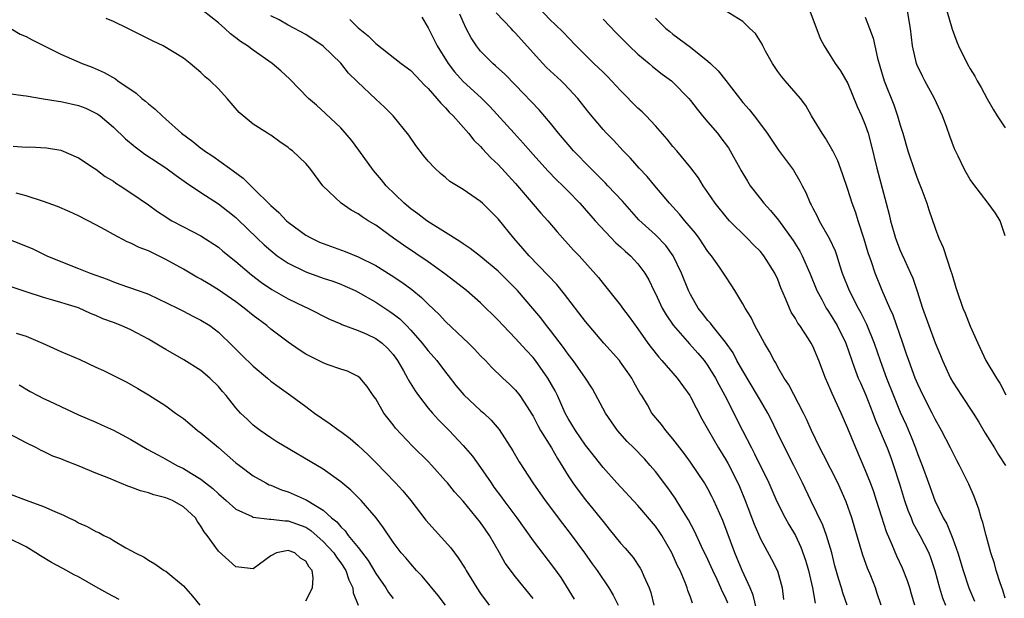
# Model space of a CAD drawing. Units: inches. Extents: x 2625000 to 2628000, y 1455000 to 1458000.
# Drawn here: x 2625880 to 2625993, y 1455884 to 1455950 of the extents above; entities that cross this region are included whole.
import ezdxf

# ---------------------------------------------------------------- set-up
doc = ezdxf.new("R2010")
doc.units = ezdxf.units.IN
doc.header["$MEASUREMENT"] = 0
doc.layers.add('LD26251455_2ft', color=169, linetype='Continuous')

msp = doc.modelspace()

# ---------------------------------------------------------------- linework, layer by layer
at = {"layer": 'LD26251455_2ft'}
for points, elevation in [([(2625961.26, 1455883.26), (2625961, 1455883.88), (2625960.62, 1455884.62), (2625960.48, 1455885), (2625960.06, 1455885.94), (2625959.56, 1455887), (2625959, 1455888.26), (2625958.28, 1455889.72), (2625957.47, 1455891.47), (2625956.78, 1455892.78), (2625956, 1455894), (2625955.24, 1455895.24), (2625954.43, 1455896.43), (2625953, 1455898.3), (2625952.41, 1455899), (2625951.74, 1455899.74), (2625950.53, 1455901), (2625949.76, 1455901.76), (2625948.67, 1455903), (2625947.28, 1455905), (2625945.78, 1455907.78), (2625945.01, 1455909), (2625943.58, 1455911), (2625943, 1455911.72), (2625942.48, 1455912.48), (2625941, 1455914.43), (2625940.54, 1455915), (2625939.87, 1455915.88), (2625938.97, 1455916.97), (2625937.21, 1455919), (2625935, 1455921.22), (2625933, 1455922.9), (2625931.82, 1455923.82), (2625931, 1455924.36), (2625930.63, 1455924.63), (2625929, 1455925.67), (2625927.28, 1455926.72), (2625926.85, 1455927), (2625925.8, 1455927.8), (2625925, 1455928.36), (2625924.24, 1455929), (2625922.2, 1455931), (2625921.67, 1455931.67), (2625920.74, 1455932.74), (2625919.08, 1455935.08), (2625918.23, 1455936.23), (2625917, 1455937.63), (2625915.27, 1455939.27), (2625914.22, 1455940.22), (2625913.33, 1455941), (2625911.19, 1455943.19), (2625910.15, 1455944.15), (2625909.16, 1455945), (2625907, 1455946.5), (2625906.32, 1455947), (2625905.52, 1455947.52), (2625905, 1455947.93), (2625904.38, 1455948.38), (2625903.74, 1455949), (2625903, 1455949.64), (2625901.27, 1455951)], 10912), ([(2625974.91, 1455883), (2625974.44, 1455884.44), (2625974.28, 1455885), (2625973.97, 1455885.97), (2625973.53, 1455887.53), (2625973.16, 1455889), (2625972.58, 1455891), (2625972.16, 1455892.16), (2625970.76, 1455895), (2625969.82, 1455897), (2625968.83, 1455899), (2625967.81, 1455901), (2625966.9, 1455902.9), (2625966.24, 1455904.24), (2625965.85, 1455905), (2625965, 1455906.43), (2625964.68, 1455907), (2625963, 1455909.82), (2625962.32, 1455911), (2625961.87, 1455911.87), (2625961, 1455913.12), (2625959.49, 1455915), (2625959.29, 1455915.29), (2625959, 1455915.6), (2625958.39, 1455916.39), (2625957.89, 1455917), (2625957, 1455918.55), (2625956.78, 1455919), (2625955.98, 1455921), (2625955.02, 1455923), (2625954.17, 1455924.17), (2625953, 1455925.37), (2625951.11, 1455927.11), (2625949.22, 1455929.22), (2625947.55, 1455931), (2625947.28, 1455931.28), (2625947, 1455931.55), (2625946.29, 1455932.29), (2625945.57, 1455933), (2625943.64, 1455935), (2625943, 1455935.73), (2625941.92, 1455937), (2625941, 1455938.17), (2625939.7, 1455939.7), (2625937, 1455942.51), (2625935.76, 1455943.76), (2625934.72, 1455944.72), (2625934.38, 1455945), (2625933, 1455946.4), (2625932.53, 1455947), (2625931.92, 1455947.92), (2625931.36, 1455949), (2625931, 1455949.76), (2625930.64, 1455950.64)], 10904), ([(2625978.8, 1455883), (2625978.37, 1455884.37), (2625978.16, 1455885), (2625977.62, 1455886.38), (2625977.26, 1455887.26), (2625976.73, 1455888.73), (2625975.82, 1455891.82), (2625975.46, 1455893), (2625974.83, 1455894.83), (2625973.87, 1455897), (2625972.23, 1455900.23), (2625971.81, 1455901), (2625970.85, 1455903), (2625970.29, 1455904.29), (2625969.94, 1455905), (2625968.24, 1455908.24), (2625967.72, 1455909), (2625967, 1455910.25), (2625966.75, 1455910.75), (2625966.57, 1455911), (2625966.05, 1455912.05), (2625965.46, 1455913), (2625965, 1455913.84), (2625964.38, 1455915), (2625963.93, 1455915.93), (2625963.27, 1455917), (2625963, 1455917.5), (2625962.09, 1455919), (2625961.66, 1455919.66), (2625961, 1455920.64), (2625960.78, 1455921), (2625960.31, 1455921.69), (2625959.39, 1455923), (2625959, 1455923.48), (2625957.98, 1455925), (2625957.57, 1455925.57), (2625956.37, 1455927), (2625955.76, 1455927.76), (2625954.62, 1455929), (2625952.92, 1455931), (2625952.05, 1455932.05), (2625951.15, 1455933), (2625950.14, 1455934.14), (2625949.29, 1455935), (2625948.2, 1455936.2), (2625947.41, 1455937), (2625947, 1455937.45), (2625945.37, 1455939.37), (2625944.11, 1455941), (2625942.61, 1455942.61), (2625942.21, 1455943), (2625940.54, 1455944.54), (2625940.11, 1455945), (2625939, 1455946.2), (2625937, 1455948.45), (2625936.72, 1455948.72), (2625936.48, 1455949), (2625934.79, 1455950.79)], 10902), ([(2625982.68, 1455883), (2625982.29, 1455884.29), (2625982.08, 1455885), (2625981.81, 1455885.81), (2625981.25, 1455887.25), (2625980.61, 1455888.61), (2625980.08, 1455889.92), (2625979.42, 1455891.42), (2625978.91, 1455893.09), (2625978.3, 1455895), (2625977.97, 1455895.97), (2625977.59, 1455897), (2625977, 1455898.51), (2625975.9, 1455901), (2625975, 1455903.21), (2625974.24, 1455905), (2625973.61, 1455906.39), (2625973.22, 1455907.22), (2625973, 1455907.76), (2625972.43, 1455909), (2625971.68, 1455911), (2625971, 1455912.64), (2625970.82, 1455913), (2625970.5, 1455913.5), (2625969.5, 1455915), (2625969.28, 1455915.28), (2625969, 1455915.82), (2625968.54, 1455916.54), (2625968.33, 1455917), (2625967.89, 1455918.11), (2625967.34, 1455919.34), (2625967, 1455920.27), (2625966.67, 1455921), (2625965.4, 1455923), (2625965, 1455923.48), (2625964.23, 1455924.23), (2625963.48, 1455925), (2625961.47, 1455927), (2625961.24, 1455927.24), (2625959.82, 1455929), (2625959, 1455930.23), (2625958.46, 1455931), (2625957.92, 1455931.92), (2625957.05, 1455933.05), (2625955.45, 1455935), (2625955, 1455935.51), (2625954.33, 1455936.33), (2625953, 1455937.85), (2625951.92, 1455939), (2625951.46, 1455939.46), (2625951, 1455939.89), (2625949, 1455941.91), (2625947.5, 1455943.5), (2625947, 1455943.99), (2625946.5, 1455944.5), (2625945.96, 1455945), (2625943.92, 1455947), (2625943, 1455947.96), (2625942.5, 1455948.5), (2625941.5, 1455949.5), (2625941, 1455949.96), (2625939.49, 1455951.49)], 10900), ([(2625993, 1455883.83), (2625992.73, 1455884.73), (2625992.41, 1455885.59), (2625991.96, 1455887), (2625991.77, 1455887.77), (2625991.36, 1455889), (2625990.82, 1455891), (2625990.46, 1455892.46), (2625990.27, 1455893), (2625989.99, 1455893.99), (2625989.44, 1455895.44), (2625988.85, 1455896.85), (2625987.79, 1455899), (2625987.51, 1455899.51), (2625987, 1455900.47), (2625986.75, 1455901), (2625985.73, 1455903), (2625985, 1455904.29), (2625984.66, 1455905), (2625983.63, 1455907), (2625983, 1455908.29), (2625982.7, 1455909), (2625981.97, 1455911), (2625981.73, 1455911.73), (2625981.3, 1455913), (2625980.18, 1455916.18), (2625979.8, 1455917), (2625978.93, 1455919), (2625978.12, 1455921), (2625977.7, 1455922.3), (2625977.33, 1455923.33), (2625976.88, 1455924.88), (2625976.18, 1455927), (2625975.9, 1455927.9), (2625975.49, 1455929), (2625975, 1455930.58), (2625974.38, 1455932.38), (2625973.85, 1455933.85), (2625973.27, 1455935), (2625973.19, 1455935.19), (2625972.46, 1455936.46), (2625972.07, 1455937), (2625970.86, 1455939), (2625970.18, 1455940.18), (2625969.57, 1455941), (2625967.84, 1455943), (2625967.47, 1455943.47), (2625967, 1455944.09), (2625966.37, 1455945), (2625965.6, 1455946.4), (2625965.29, 1455947), (2625965.21, 1455947.21), (2625964.43, 1455948.43), (2625963.79, 1455949), (2625963, 1455949.81), (2625961, 1455951)], 10894), ([(2625970.67, 1455951), (2625971.85, 1455947.85), (2625972.28, 1455947), (2625973, 1455945.89), (2625973.56, 1455945), (2625974.16, 1455944.16), (2625975, 1455942.69), (2625976.08, 1455940.08), (2625976.57, 1455939), (2625977, 1455937.96), (2625977.33, 1455937), (2625977.69, 1455935.69), (2625978.33, 1455933), (2625979.39, 1455929), (2625979.72, 1455927.72), (2625979.87, 1455927), (2625980.45, 1455925), (2625981, 1455923.58), (2625981.19, 1455923.19), (2625981.47, 1455922.53), (2625982.19, 1455921), (2625982.43, 1455920.43), (2625982.94, 1455918.94), (2625983.55, 1455917), (2625984.26, 1455915), (2625985, 1455913.02), (2625985.59, 1455911.59), (2625985.83, 1455911), (2625986.74, 1455909), (2625987, 1455908.54), (2625988, 1455907), (2625989.34, 1455905), (2625989.97, 1455903.97), (2625990.7, 1455902.7), (2625991.78, 1455901), (2625992.23, 1455900.23), (2625993.02, 1455899)], 10892), ([(2625993, 1455925.29), (2625992.44, 1455927), (2625991.88, 1455927.88), (2625991.07, 1455929), (2625989.3, 1455931.3), (2625989, 1455931.73), (2625988.53, 1455932.53), (2625988.28, 1455933), (2625987.62, 1455934.38), (2625987.21, 1455935.21), (2625986.66, 1455936.66), (2625986.32, 1455937.68), (2625985.84, 1455939), (2625984.92, 1455941), (2625983.8, 1455943), (2625983.53, 1455943.53), (2625982.88, 1455944.88), (2625982.84, 1455945), (2625982.39, 1455947), (2625982.18, 1455949), (2625981.82, 1455951)], 10888), ([(2625986.32, 1455951), (2625986.93, 1455948.93), (2625987.46, 1455947.46), (2625987.67, 1455947), (2625988.65, 1455945), (2625989, 1455944.36), (2625989.52, 1455943.52), (2625989.79, 1455943), (2625990.25, 1455942.25), (2625990.95, 1455940.95), (2625991.68, 1455939.68), (2625992.09, 1455939), (2625993, 1455937.63)], 10886), ([(2625957.24, 1455883.24), (2625957, 1455883.93), (2625956.69, 1455884.69), (2625956.61, 1455885), (2625956.39, 1455885.61), (2625955.81, 1455887), (2625955.53, 1455887.53), (2625954.87, 1455889), (2625953.71, 1455891), (2625953.44, 1455891.44), (2625953, 1455892.05), (2625951, 1455894.41), (2625948.59, 1455897), (2625947, 1455898.75), (2625946.01, 1455900.01), (2625945, 1455901.32), (2625943.86, 1455903), (2625943, 1455904.38), (2625942.66, 1455905), (2625941.78, 1455907), (2625941.53, 1455907.53), (2625940.7, 1455909), (2625939.27, 1455911), (2625939, 1455911.34), (2625938.2, 1455912.2), (2625937, 1455913.54), (2625935.57, 1455915), (2625935, 1455915.63), (2625933, 1455917.59), (2625931.37, 1455919), (2625930.06, 1455920.06), (2625928.92, 1455920.92), (2625927, 1455922.31), (2625924.19, 1455924.19), (2625923.02, 1455925), (2625921, 1455926.48), (2625920.12, 1455927), (2625919.44, 1455927.44), (2625919, 1455927.79), (2625918.21, 1455928.21), (2625917.05, 1455929), (2625914.97, 1455931), (2625913.48, 1455933), (2625913, 1455933.55), (2625911.49, 1455935), (2625911.19, 1455935.19), (2625911, 1455935.38), (2625910.03, 1455936.03), (2625909, 1455936.77), (2625908.87, 1455936.87), (2625908.64, 1455937), (2625907, 1455938.04), (2625905.84, 1455939), (2625905.4, 1455939.4), (2625904.02, 1455941), (2625903, 1455942.08), (2625902.08, 1455943), (2625901.48, 1455943.48), (2625901, 1455943.97), (2625899.78, 1455945), (2625899, 1455945.58), (2625896.7, 1455947), (2625895.56, 1455947.56), (2625895, 1455947.8), (2625892.66, 1455949), (2625891, 1455949.8), (2625890.15, 1455950.15)], 10914), ([(2625964.9, 1455881.1), (2625964.18, 1455884.18), (2625963.82, 1455885), (2625962.91, 1455887), (2625962.08, 1455889), (2625960.7, 1455892.7), (2625959.68, 1455895), (2625959.45, 1455895.45), (2625959, 1455896.32), (2625958.6, 1455897), (2625957, 1455899.39), (2625956.32, 1455900.32), (2625955.78, 1455901), (2625955, 1455902.06), (2625954.18, 1455903), (2625953.69, 1455903.69), (2625952.6, 1455905), (2625952.07, 1455905.93), (2625951.43, 1455907), (2625951.25, 1455907.25), (2625950.54, 1455908.54), (2625950.31, 1455909), (2625949.75, 1455909.75), (2625949, 1455910.83), (2625948.87, 1455911), (2625947.11, 1455913), (2625945, 1455915.46), (2625942.58, 1455918.58), (2625941.7, 1455919.7), (2625940.74, 1455920.74), (2625938.54, 1455923), (2625937.84, 1455923.84), (2625936.81, 1455925), (2625935, 1455927.23), (2625933.23, 1455929), (2625933, 1455929.21), (2625931, 1455930.58), (2625929.49, 1455931.49), (2625929, 1455931.93), (2625928.41, 1455932.41), (2625927.76, 1455933), (2625927, 1455933.81), (2625926.47, 1455934.47), (2625925.59, 1455935.59), (2625924.79, 1455936.79), (2625922.99, 1455939), (2625921.99, 1455939.99), (2625921, 1455940.9), (2625918.9, 1455942.9), (2625917.9, 1455943.9), (2625917, 1455945.01), (2625915, 1455946.98), (2625913, 1455948.29), (2625911, 1455949.39), (2625909.97, 1455949.97), (2625909, 1455950.44)], 10910), ([(2625918.03, 1455950.03), (2625919, 1455949.07), (2625920.14, 1455948.14), (2625921, 1455947.28), (2625923.91, 1455945), (2625925, 1455944.17), (2625926.14, 1455943), (2625926.55, 1455942.55), (2625927, 1455942.13), (2625928.01, 1455941), (2625928.44, 1455940.44), (2625929, 1455939.9), (2625929.41, 1455939.41), (2625929.85, 1455939), (2625931.61, 1455937), (2625932.22, 1455936.22), (2625933, 1455935.49), (2625933.22, 1455935.22), (2625934.18, 1455934.18), (2625935, 1455933.43), (2625937, 1455931.25), (2625939, 1455928.9), (2625939.88, 1455927.88), (2625940.67, 1455927), (2625941.74, 1455925.74), (2625943.64, 1455923.64), (2625944.27, 1455923), (2625946.49, 1455920.49), (2625947, 1455919.83), (2625949, 1455917.34), (2625949.24, 1455917), (2625950, 1455916), (2625951, 1455914.63), (2625952.12, 1455913), (2625952.5, 1455912.5), (2625953.38, 1455911.38), (2625953.74, 1455911), (2625955.48, 1455909), (2625956.92, 1455907), (2625957, 1455906.86), (2625958.32, 1455904.32), (2625959.05, 1455903), (2625960.21, 1455901), (2625961, 1455899.72), (2625961.26, 1455899.26), (2625962.42, 1455897), (2625962.6, 1455896.6), (2625963.27, 1455895), (2625964.28, 1455892.28), (2625965, 1455890.62), (2625966.27, 1455888.27), (2625966.95, 1455886.95), (2625967.5, 1455885), (2625967.65, 1455883.65)], 10908), ([(2625926.29, 1455950.29), (2625927, 1455949.08), (2625927.7, 1455947.7), (2625928.03, 1455947), (2625929.28, 1455945), (2625930.03, 1455944.03), (2625931, 1455942.93), (2625933.05, 1455941.05), (2625934.05, 1455940.05), (2625936.85, 1455937), (2625937.87, 1455935.87), (2625939, 1455934.56), (2625940.7, 1455932.7), (2625941.68, 1455931.68), (2625942.4, 1455931), (2625943, 1455930.39), (2625944.33, 1455929), (2625946.11, 1455927), (2625948.47, 1455924.47), (2625949, 1455924), (2625949.52, 1455923.52), (2625950.13, 1455923), (2625951, 1455922.05), (2625951.8, 1455921), (2625952.23, 1455920.23), (2625952.82, 1455919), (2625953, 1455918.66), (2625953.78, 1455917), (2625954.23, 1455916.23), (2625955.04, 1455915.04), (2625956.9, 1455912.9), (2625957.85, 1455911.85), (2625958.58, 1455911), (2625959, 1455910.41), (2625959.86, 1455909), (2625960.25, 1455908.25), (2625960.95, 1455907), (2625962.95, 1455903), (2625963.97, 1455901), (2625964.34, 1455900.34), (2625965.98, 1455897), (2625966.89, 1455894.89), (2625967.82, 1455893), (2625968.24, 1455892.24), (2625969, 1455891), (2625969.64, 1455889.64), (2625970.17, 1455888.17), (2625970.49, 1455887), (2625970.97, 1455885), (2625971.25, 1455883.25)], 10906), ([(2625947, 1455950.07), (2625948.5, 1455948.5), (2625950.01, 1455947), (2625951, 1455946.06), (2625952.26, 1455945), (2625952.65, 1455944.65), (2625953.78, 1455943.78), (2625954.82, 1455943), (2625955, 1455942.85), (2625956.8, 1455941), (2625957, 1455940.77), (2625957.76, 1455939.76), (2625958.37, 1455939), (2625959, 1455938.29), (2625960.08, 1455937), (2625960.49, 1455936.49), (2625961.35, 1455935.35), (2625961.56, 1455935), (2625962.66, 1455933), (2625962.77, 1455932.77), (2625963.52, 1455931.52), (2625963.85, 1455931), (2625965, 1455929.51), (2625965.41, 1455929), (2625966.17, 1455928.17), (2625967.06, 1455927.06), (2625968.75, 1455924.75), (2625969.52, 1455923.52), (2625969.78, 1455923), (2625970.65, 1455921), (2625971.45, 1455919), (2625972.02, 1455917.98), (2625972.53, 1455917), (2625972.71, 1455916.71), (2625973, 1455916.31), (2625973.8, 1455915), (2625974.78, 1455913), (2625975.45, 1455911), (2625975.74, 1455910.26), (2625976.2, 1455909), (2625976.44, 1455908.44), (2625977.06, 1455907.06), (2625977.85, 1455905), (2625978.15, 1455904.15), (2625979.5, 1455901), (2625979.91, 1455899.91), (2625980.24, 1455899), (2625980.91, 1455896.91), (2625981.5, 1455895), (2625981.88, 1455893.88), (2625982.23, 1455893), (2625982.45, 1455892.45), (2625983.24, 1455891), (2625984.25, 1455889), (2625984.46, 1455888.46), (2625984.95, 1455887), (2625985.5, 1455885), (2625985.85, 1455883.85), (2625986.17, 1455883)], 10898), ([(2625953, 1455950.17), (2625954.18, 1455949), (2625954.63, 1455948.63), (2625955, 1455948.34), (2625957, 1455946.85), (2625959, 1455945.24), (2625959.28, 1455945), (2625960.16, 1455944.16), (2625961.06, 1455943.06), (2625963, 1455940.52), (2625963.71, 1455939.71), (2625964.28, 1455939), (2625965, 1455938.05), (2625965.78, 1455937), (2625967.09, 1455935.09), (2625968.79, 1455932.79), (2625969.53, 1455931.53), (2625969.77, 1455931), (2625970.21, 1455930.21), (2625970.69, 1455929), (2625970.81, 1455928.81), (2625971, 1455928.44), (2625971.51, 1455927.51), (2625971.74, 1455927), (2625972.91, 1455924.91), (2625973.55, 1455923.55), (2625973.73, 1455923), (2625974.05, 1455921.95), (2625974.37, 1455921), (2625975.14, 1455919), (2625976.18, 1455917), (2625976.48, 1455916.48), (2625977.15, 1455915.15), (2625978.01, 1455913), (2625978.7, 1455911), (2625979.44, 1455909), (2625980.23, 1455907), (2625981, 1455905.09), (2625981.66, 1455903.66), (2625982.26, 1455902.26), (2625982.74, 1455901), (2625983, 1455900.25), (2625983.5, 1455899), (2625984.23, 1455897), (2625984.95, 1455895), (2625985.9, 1455893), (2625986.31, 1455892.31), (2625987, 1455890.62), (2625987.6, 1455889), (2625988.19, 1455887), (2625988.86, 1455885), (2625989.49, 1455883.49)], 10896), ([(2625977, 1455950.28), (2625977.5, 1455949), (2625977.9, 1455947.9), (2625978.08, 1455947), (2625978.39, 1455945.61), (2625978.68, 1455944.69), (2625979.17, 1455943), (2625980.25, 1455940.25), (2625980.7, 1455939), (2625981, 1455937.94), (2625981.3, 1455937), (2625981.86, 1455935), (2625982.65, 1455932.65), (2625983, 1455931.69), (2625983.47, 1455930.53), (2625984.04, 1455929), (2625984.26, 1455928.26), (2625985, 1455926.13), (2625985.43, 1455925), (2625985.92, 1455923.92), (2625986.79, 1455921.21), (2625986.91, 1455920.91), (2625987, 1455920.56), (2625987.37, 1455919.37), (2625987.46, 1455919), (2625988.14, 1455917), (2625988.41, 1455916.41), (2625989, 1455914.95), (2625989.87, 1455913), (2625990.79, 1455911), (2625992, 1455909), (2625992.4, 1455908.4), (2625993.08, 1455907.08)], 10890), ([(2625879.27, 1455949), (2625880.35, 1455948.35), (2625881, 1455948.07), (2625881.69, 1455947.69), (2625885, 1455946.04), (2625887.42, 1455945), (2625888.56, 1455944.56), (2625889.95, 1455943.95), (2625891.22, 1455943.22), (2625891.52, 1455943), (2625893.61, 1455941.61), (2625894.26, 1455941), (2625894.68, 1455940.68), (2625895, 1455940.37), (2625895.77, 1455939.77), (2625896.56, 1455939), (2625897, 1455938.62), (2625898.8, 1455937), (2625900.07, 1455936.07), (2625901, 1455935.3), (2625901.18, 1455935.18), (2625901.4, 1455935), (2625902.37, 1455934.37), (2625904.27, 1455933), (2625904.71, 1455932.71), (2625905.85, 1455931.85), (2625906.71, 1455931), (2625907, 1455930.73), (2625909, 1455928.73), (2625909.93, 1455927.93), (2625910.81, 1455927), (2625911, 1455926.84), (2625913, 1455925.36), (2625913.64, 1455925), (2625914.56, 1455924.56), (2625915, 1455924.38), (2625917.49, 1455923.49), (2625919, 1455922.88), (2625921, 1455921.87), (2625922.77, 1455920.77), (2625923.98, 1455919.98), (2625925.13, 1455919.13), (2625926.23, 1455918.23), (2625927, 1455917.47), (2625928.27, 1455916.27), (2625929, 1455915.46), (2625931, 1455913.56), (2625931.61, 1455913), (2625932.31, 1455912.31), (2625933, 1455911.55), (2625933.56, 1455911), (2625934.25, 1455910.25), (2625935.53, 1455909), (2625936.3, 1455908.3), (2625937, 1455907.6), (2625937.47, 1455907), (2625938.31, 1455905.69), (2625938.86, 1455904.86), (2625939, 1455904.63), (2625939.56, 1455903.56), (2625939.86, 1455903), (2625941.12, 1455901), (2625941.79, 1455899.79), (2625943, 1455897.83), (2625943.56, 1455897), (2625944.16, 1455896.16), (2625945, 1455895.08), (2625946.68, 1455893), (2625947, 1455892.58), (2625947.72, 1455891.72), (2625949, 1455890.11), (2625949.53, 1455889.53), (2625950.46, 1455888.46), (2625951.26, 1455887.26), (2625951.41, 1455887), (2625951.66, 1455886.34), (2625952.27, 1455885), (2625952.46, 1455884.46), (2625952.82, 1455883)], 10916), ([(2625879, 1455941.57), (2625880.66, 1455941.34), (2625881, 1455941.27), (2625883, 1455940.96), (2625884.67, 1455940.67), (2625885, 1455940.65), (2625887, 1455940.18), (2625887.86, 1455939.86), (2625889, 1455939.32), (2625889.2, 1455939.2), (2625889.48, 1455939), (2625891, 1455937.72), (2625892.38, 1455936.38), (2625893.47, 1455935.47), (2625894.09, 1455935), (2625894.61, 1455934.61), (2625897, 1455933.07), (2625898.19, 1455932.19), (2625899.35, 1455931.35), (2625901, 1455930.22), (2625903, 1455928.92), (2625904.1, 1455928.1), (2625905, 1455927.35), (2625905.18, 1455927.18), (2625907.43, 1455925), (2625908.25, 1455924.25), (2625909, 1455923.58), (2625909.74, 1455923), (2625911, 1455922.13), (2625913, 1455921.14), (2625915, 1455920.44), (2625916.08, 1455920.08), (2625917, 1455919.74), (2625917.52, 1455919.52), (2625918.65, 1455919), (2625919, 1455918.83), (2625921, 1455917.68), (2625922.62, 1455916.62), (2625923, 1455916.35), (2625923.76, 1455915.76), (2625924.51, 1455915), (2625925, 1455914.48), (2625926.3, 1455913), (2625927, 1455912.1), (2625927.98, 1455911), (2625929, 1455909.67), (2625929.3, 1455909.3), (2625930.16, 1455908.16), (2625931.07, 1455907.07), (2625933, 1455905.3), (2625933.35, 1455905), (2625934.2, 1455904.2), (2625935.12, 1455903.12), (2625936.68, 1455900.68), (2625937.4, 1455899.4), (2625938.96, 1455897), (2625940.37, 1455895), (2625942.36, 1455892.36), (2625943.23, 1455891.23), (2625944.89, 1455889), (2625945.76, 1455887.76), (2625946.33, 1455887), (2625947.68, 1455885), (2625948.17, 1455884.17), (2625948.75, 1455883)], 10918), ([(2625879.52, 1455935.52), (2625881, 1455935.42), (2625881.45, 1455935.45), (2625883.33, 1455935.33), (2625885, 1455935.06), (2625887, 1455934.2), (2625888.8, 1455933), (2625889, 1455932.88), (2625890.07, 1455932.07), (2625891, 1455931.51), (2625891.29, 1455931.29), (2625891.77, 1455931), (2625893, 1455930.18), (2625895, 1455928.8), (2625896.04, 1455928.04), (2625897, 1455927.43), (2625897.25, 1455927.25), (2625897.69, 1455927), (2625899, 1455926.3), (2625901, 1455925.27), (2625903, 1455923.98), (2625903.53, 1455923.53), (2625905, 1455922.35), (2625906.8, 1455920.8), (2625907.93, 1455919.93), (2625909.13, 1455919.13), (2625911, 1455918.07), (2625912.82, 1455917.18), (2625913.22, 1455917), (2625915.73, 1455915.73), (2625917, 1455915.21), (2625917.13, 1455915.13), (2625919, 1455914.44), (2625919.99, 1455914.01), (2625921, 1455913.54), (2625921.72, 1455913), (2625922.38, 1455912.38), (2625923, 1455911.68), (2625923.29, 1455911.29), (2625923.5, 1455911), (2625924.19, 1455909.81), (2625924.64, 1455909), (2625924.75, 1455908.75), (2625925.52, 1455907.52), (2625925.9, 1455907), (2625927, 1455905.57), (2625927.48, 1455905), (2625928.2, 1455904.21), (2625929.4, 1455903), (2625931, 1455901.29), (2625932.07, 1455900.07), (2625933, 1455898.76), (2625934.19, 1455897), (2625934.53, 1455896.53), (2625935.39, 1455895.39), (2625935.66, 1455895), (2625937.14, 1455893), (2625939, 1455890.39), (2625941.34, 1455887.34), (2625942.17, 1455886.17), (2625943.7, 1455883.7)], 10920), ([(2625939, 1455883.79), (2625937, 1455886.25), (2625935.81, 1455887.81), (2625935.17, 1455889), (2625934.01, 1455891), (2625933.58, 1455891.58), (2625933, 1455892.47), (2625931, 1455894.9), (2625930, 1455896), (2625929.22, 1455897), (2625929, 1455897.25), (2625927.42, 1455899), (2625927, 1455899.44), (2625925.21, 1455901.21), (2625923.28, 1455903.28), (2625923, 1455903.66), (2625922.4, 1455904.4), (2625921.94, 1455905), (2625921, 1455906.62), (2625920.72, 1455907), (2625920.02, 1455908.02), (2625919.22, 1455909), (2625919, 1455909.19), (2625917.77, 1455909.77), (2625917, 1455910.01), (2625915.44, 1455910.56), (2625915, 1455910.74), (2625913, 1455911.75), (2625912.23, 1455912.23), (2625911, 1455913.09), (2625909, 1455914.61), (2625908.54, 1455915), (2625907, 1455916.14), (2625905.96, 1455917), (2625905, 1455917.71), (2625903, 1455919.09), (2625901.82, 1455919.82), (2625901, 1455920.31), (2625900.55, 1455920.55), (2625899, 1455921.45), (2625897, 1455922.58), (2625895, 1455923.54), (2625893.95, 1455923.95), (2625893, 1455924.42), (2625892.58, 1455924.58), (2625891, 1455925.42), (2625890.04, 1455925.96), (2625889, 1455926.52), (2625887, 1455927.56), (2625886.01, 1455928.01), (2625884.61, 1455928.61), (2625883, 1455929.2), (2625881, 1455929.84), (2625879.86, 1455930.14)], 10922), ([(2625879, 1455924.9), (2625880.37, 1455924.37), (2625881.78, 1455923.78), (2625883.37, 1455923), (2625885, 1455922.33), (2625887, 1455921.55), (2625888.35, 1455921), (2625890.3, 1455920.3), (2625891, 1455920), (2625891.75, 1455919.75), (2625893.82, 1455919), (2625894.7, 1455918.7), (2625895, 1455918.58), (2625898.33, 1455917), (2625899, 1455916.67), (2625900.09, 1455916.09), (2625901, 1455915.64), (2625902.02, 1455915), (2625903, 1455914.24), (2625904.66, 1455912.66), (2625905.65, 1455911.65), (2625907, 1455910.37), (2625908.62, 1455909), (2625909, 1455908.66), (2625909.94, 1455907.94), (2625911.28, 1455907), (2625913, 1455905.75), (2625913.99, 1455905), (2625915.78, 1455903.78), (2625916.81, 1455903), (2625917, 1455902.88), (2625918.08, 1455902.08), (2625919, 1455901.29), (2625920.18, 1455900.18), (2625921, 1455899.35), (2625923.27, 1455897), (2625924.11, 1455896.11), (2625925.01, 1455895.01), (2625926.75, 1455892.75), (2625929.58, 1455889.58), (2625930.44, 1455888.44), (2625931.23, 1455887.23), (2625931.35, 1455887), (2625932.56, 1455885), (2625933, 1455884.35), (2625933.98, 1455883)], 10924), ([(2625929, 1455883.02), (2625928.14, 1455884.14), (2625926.33, 1455886.33), (2625925.66, 1455887), (2625925, 1455887.73), (2625924.44, 1455888.44), (2625923.93, 1455889), (2625923, 1455890.21), (2625921.88, 1455891.88), (2625921.04, 1455893), (2625919.34, 1455895), (2625918.16, 1455896.16), (2625917, 1455897.14), (2625915, 1455898.57), (2625909.7, 1455901.7), (2625909, 1455902.15), (2625907.77, 1455903), (2625907.33, 1455903.33), (2625907, 1455903.6), (2625906.28, 1455904.28), (2625905.54, 1455905), (2625905, 1455905.61), (2625903.89, 1455907), (2625903.47, 1455907.47), (2625903, 1455908.02), (2625902.03, 1455909), (2625901, 1455909.85), (2625899.07, 1455911.07), (2625897, 1455912.25), (2625896.52, 1455912.52), (2625895.78, 1455913), (2625895, 1455913.46), (2625893, 1455914.51), (2625891.89, 1455915), (2625891, 1455915.35), (2625889.79, 1455915.79), (2625889, 1455916.15), (2625888.38, 1455916.38), (2625887, 1455917.02), (2625885.49, 1455917.49), (2625885, 1455917.66), (2625884.07, 1455917.93), (2625883, 1455918.21), (2625881, 1455918.86), (2625879.4, 1455919.4)], 10926), ([(2625879.87, 1455914.13), (2625881, 1455913.81), (2625882.88, 1455913), (2625885, 1455912.03), (2625887.14, 1455911.14), (2625889, 1455910.26), (2625889.88, 1455909.88), (2625891, 1455909.28), (2625892.53, 1455908.53), (2625893.8, 1455907.8), (2625895, 1455907.08), (2625897, 1455905.82), (2625898.11, 1455905), (2625899, 1455904.38), (2625899.75, 1455903.75), (2625900.63, 1455903), (2625901, 1455902.73), (2625903, 1455901.06), (2625905, 1455899.32), (2625905.41, 1455899), (2625907, 1455897.83), (2625908.43, 1455897), (2625908.8, 1455896.8), (2625909, 1455896.73), (2625910.21, 1455896.21), (2625911, 1455895.97), (2625911.69, 1455895.69), (2625913.06, 1455895.06), (2625915, 1455893.87), (2625915.96, 1455893), (2625916.54, 1455892.54), (2625917, 1455891.96), (2625917.52, 1455891.52), (2625917.86, 1455891), (2625919, 1455889.63), (2625920.14, 1455888.14), (2625921, 1455886.64), (2625922.15, 1455885), (2625922.47, 1455884.47), (2625923, 1455883.79)], 10928), ([(2625880.22, 1455908.22), (2625881.48, 1455907.48), (2625882.36, 1455907), (2625883, 1455906.68), (2625883.62, 1455906.38), (2625885, 1455905.75), (2625887, 1455904.81), (2625889, 1455903.97), (2625889.65, 1455903.65), (2625891, 1455903.05), (2625893, 1455901.96), (2625894.87, 1455900.87), (2625896.16, 1455900.16), (2625897, 1455899.72), (2625898.27, 1455899), (2625899, 1455898.66), (2625899.93, 1455898.07), (2625901, 1455897.43), (2625901.54, 1455897), (2625902.37, 1455896.37), (2625903, 1455895.77), (2625903.91, 1455895), (2625905, 1455894.01), (2625906.85, 1455893.15), (2625907, 1455893.07), (2625908.85, 1455892.85), (2625909, 1455892.87), (2625910.65, 1455892.65), (2625911, 1455892.67), (2625913, 1455891.94), (2625913.57, 1455891.57), (2625915, 1455890.31), (2625916.2, 1455889), (2625916.5, 1455888.5), (2625917, 1455887.85), (2625917.58, 1455887), (2625917.91, 1455885.91), (2625918.39, 1455885), (2625918.42, 1455884.42), (2625918.99, 1455883)], 10930), ([(2625913, 1455883.51), (2625913.76, 1455885), (2625913.86, 1455886.14), (2625913.72, 1455887), (2625913.38, 1455887.38), (2625913, 1455888.07), (2625912.41, 1455888.41), (2625911.74, 1455889), (2625911, 1455889.29), (2625909.66, 1455889), (2625909, 1455888.66), (2625907, 1455887.17), (2625905.36, 1455887.36), (2625905, 1455887.39), (2625903, 1455889.21), (2625901.71, 1455891), (2625901.39, 1455891.39), (2625901, 1455892.07), (2625900.6, 1455892.6), (2625900.37, 1455893), (2625899, 1455894.28), (2625897.74, 1455895), (2625897, 1455895.31), (2625895.63, 1455895.63), (2625895, 1455895.87), (2625894.08, 1455896.08), (2625893, 1455896.52), (2625892.63, 1455896.63), (2625890.46, 1455897.54), (2625889, 1455898.12), (2625887.09, 1455898.91), (2625885.52, 1455899.52), (2625885, 1455899.76), (2625884.08, 1455900.08), (2625883, 1455900.61), (2625882.72, 1455900.72), (2625882.2, 1455901), (2625881, 1455901.59), (2625878.36, 1455903)], 10932), ([(2625879, 1455895.78), (2625881, 1455895.03), (2625883, 1455894.31), (2625884.28, 1455893.72), (2625885.3, 1455893.3), (2625885.9, 1455893), (2625886.65, 1455892.65), (2625887, 1455892.45), (2625888.01, 1455892.01), (2625889, 1455891.45), (2625889.32, 1455891.32), (2625889.9, 1455891), (2625890.65, 1455890.65), (2625891, 1455890.4), (2625892.42, 1455889.58), (2625893, 1455889.28), (2625893.48, 1455889), (2625894.5, 1455888.5), (2625895, 1455888.18), (2625895.74, 1455887.74), (2625896.81, 1455887), (2625897, 1455886.89), (2625899, 1455885.21), (2625900.05, 1455884.05), (2625900.9, 1455883)], 10934), ([(2625891.65, 1455883.65), (2625890.35, 1455884.35), (2625889, 1455885.12), (2625887, 1455886.24), (2625886.49, 1455886.49), (2625885.21, 1455887.21), (2625883.91, 1455887.91), (2625882.65, 1455888.65), (2625882.14, 1455889), (2625881, 1455889.68), (2625879, 1455890.7)], 10936)]:
    msp.add_lwpolyline(points, dxfattribs=dict(at, elevation=elevation))

doc.saveas('drawing.dxf')
